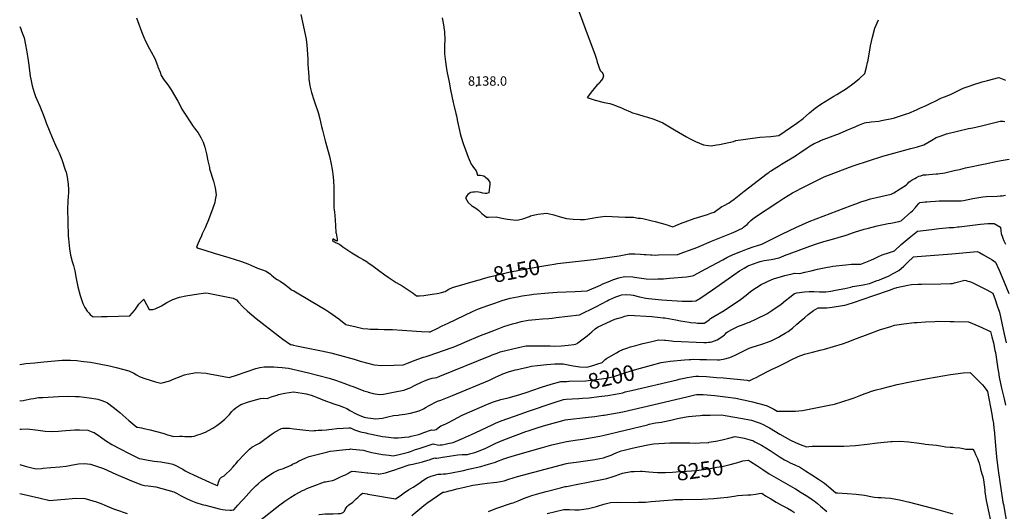
# Model space of a CAD drawing. Units: inches. Extents: x 2604358 to 2609746, y 1502052 to 1507411.
# Drawn here: x 2604359 to 2606171, y 1503618 to 1504522 of the extents above; entities that cross this region are included whole.
import ezdxf
from ezdxf.enums import TextEntityAlignment as Align

# ---------------------------------------------------------------- set-up
doc = ezdxf.new("R2010")
doc.units = ezdxf.units.IN
doc.header["$MEASUREMENT"] = 0
doc.layers.add('tile_2735_04_contour_10ft', color=3, linetype='Continuous')
doc.layers.add('tile_2735_04_spot_elev', color=22, linetype='Continuous')
doc.styles.add('Arial', font='arial.ttf')

msp = doc.modelspace()

# ---------------------------------------------------------------- linework, layer by layer
at = {"layer": 'tile_2735_04_contour_10ft'}
msp.add_line((2604995.8, 1503761.8, 8200), (2605000, 1503760.9, 8200), dxfattribs=at)
for points, elevation in [([(2605384.6, 1504547.3), (2605399.2, 1504507.6), (2605418.5, 1504456.7), (2605420.7, 1504449), (2605422.2, 1504443.6), (2605427.7, 1504428.1), (2605430.4, 1504425.2), (2605432.4, 1504423), (2605433.3, 1504418.6), (2605432.6, 1504414.2), (2605429.8, 1504410.4), (2605425.7, 1504405.6), (2605423.8, 1504403.4), (2605422.1, 1504401.7), (2605410.9, 1504388.4), (2605409.4, 1504386.5), (2605403.6, 1504378.7), (2605414.6, 1504374.8), (2605418.4, 1504373.8), (2605434.6, 1504369.7), (2605445, 1504367.4), (2605451, 1504365.9), (2605461.6, 1504361.7), (2605466.7, 1504359.4), (2605471.6, 1504357.2), (2605483, 1504352.1), (2605487.2, 1504350.7), (2605496, 1504347.9), (2605509.7, 1504344), (2605513, 1504342.9), (2605526, 1504338.8), (2605542.5, 1504332), (2605564.3, 1504319.5), (2605586.2, 1504306.3), (2605593, 1504302.5), (2605603, 1504297.8), (2605617.8, 1504291.6), (2605627, 1504290.5), (2605631.5, 1504290), (2605641.5, 1504291.4), (2605647.1, 1504292.5), (2605673, 1504298), (2605677.1, 1504299.4), (2605721.5, 1504305.8), (2605741.8, 1504307.2), (2605756.1, 1504308.6), (2605789.4, 1504331.4), (2605801.3, 1504340.3), (2605812.9, 1504350.5), (2605823.2, 1504359), (2605833.4, 1504366.4), (2605857.4, 1504381.2), (2605863.2, 1504384.2), (2605880.7, 1504395.2), (2605892.8, 1504404.1), (2605904, 1504413.2), (2605914.8, 1504422.6), (2605917.9, 1504434.2), (2605919.7, 1504442.8), (2605920.7, 1504447.2), (2605922.9, 1504458.7), (2605923.5, 1504462.1), (2605925, 1504473.4), (2605929.1, 1504489.5), (2605933.4, 1504506.1), (2605939.8, 1504521.7)], 8130), ([(2604876.4, 1504531.1), (2604879.4, 1504516.9), (2604885.9, 1504485.9), (2604887.2, 1504475), (2604889.1, 1504450), (2604889.4, 1504439.4), (2604890.2, 1504425), (2604890.8, 1504415.8), (2604891, 1504412.5), (2604892.1, 1504404.7), (2604892.8, 1504400), (2604896.1, 1504387.7), (2604900.1, 1504374.1), (2604904.1, 1504363.2), (2604905.7, 1504358.6), (2604908.3, 1504350.9), (2604911.2, 1504339.3), (2604914.6, 1504325.6), (2604916.2, 1504318.4), (2604921.2, 1504298.7), (2604928, 1504275.1), (2604929.1, 1504271), (2604932.2, 1504256.1), (2604933.9, 1504246.2), (2604935.6, 1504232.5), (2604936.2, 1504224.8), (2604936.8, 1504213.7), (2604937.3, 1504194.3), (2604937.4, 1504187.8), (2604937.3, 1504179.9), (2604937.1, 1504175.9), (2604937.6, 1504172.4), (2604938.3, 1504167.7), (2604938.7, 1504161.9), (2604939.3, 1504152.9), (2604939.9, 1504143.6), (2604940.9, 1504130), (2604941.6, 1504129), (2604943.5, 1504118.3), (2604943.2, 1504114.6), (2604942.1, 1504115), (2604940.3, 1504115.7), (2604937.1, 1504117.3), (2604935, 1504118.6), (2604934.7, 1504115.8), (2604937, 1504113.7), (2604939.5, 1504112.6), (2604941.5, 1504111.7), (2604946, 1504109.6), (2604947, 1504109), (2604949.8, 1504107.1), (2604953.9, 1504104.2), (2604960.9, 1504099.1), (2604970.5, 1504092.9), (2604982.4, 1504085.5), (2604984.3, 1504084.5), (2604991.3, 1504080.8), (2604998.2, 1504076.7), (2605000, 1504075.4)], 8150), ([(2604359.1, 1504509.2), (2604360.7, 1504505.1), (2604362.3, 1504500.8), (2604366.7, 1504488.1), (2604369.6, 1504475.8), (2604371.5, 1504465.5), (2604374, 1504450.7), (2604375.8, 1504437.9), (2604378.2, 1504417.8), (2604379, 1504412.6), (2604381.6, 1504400), (2604385.1, 1504388.1), (2604388.1, 1504380.4), (2604390.4, 1504374.7), (2604395.9, 1504362.9), (2604401, 1504350.6), (2604405.7, 1504337.9), (2604407.7, 1504332.3), (2604418.3, 1504305.2), (2604420.1, 1504300.7), (2604424.5, 1504291), (2604429.2, 1504281.9), (2604431.4, 1504277), (2604436.4, 1504264.6), (2604442.7, 1504245.8), (2604444.2, 1504241.3), (2604445.9, 1504232.2), (2604448.1, 1504219.4), (2604448.7, 1504208.6), (2604448.5, 1504203.1), (2604448.2, 1504197.5), (2604447.5, 1504188.3), (2604446.8, 1504173.3), (2604447.1, 1504150.1), (2604448.2, 1504124.5), (2604448.5, 1504119.1), (2604450.2, 1504100.7), (2604452.3, 1504089), (2604455.5, 1504077.1), (2604457.6, 1504069.7), (2604459.9, 1504062.3), (2604460.4, 1504059.8), (2604462.7, 1504046.1), (2604465.8, 1504030.5), (2604470, 1504014.5), (2604475.3, 1503999.6), (2604478.7, 1503992.5), (2604483.1, 1503986), (2604486, 1503982.5), (2604488.3, 1503979.9), (2604492.8, 1503975.9), (2604494.2, 1503975.1), (2604509.5, 1503976.2), (2604519.8, 1503976.2), (2604561.4, 1503977), (2604570.1, 1503987.1), (2604571.8, 1503989.2), (2604578.4, 1503998.4), (2604587.3, 1504007.8), (2604588.2, 1504005.9), (2604592.1, 1503998), (2604597, 1503989), (2604603.9, 1503988.8), (2604608.1, 1503990), (2604620.1, 1503995.7), (2604629.7, 1504001.8), (2604640.9, 1504007.5), (2604653.2, 1504011.4), (2604664.6, 1504014), (2604676.3, 1504016.1), (2604688.2, 1504017.9), (2604697.2, 1504019.2), (2604700.5, 1504019.5), (2604705.6, 1504018.8), (2604751.9, 1504009.9), (2604757.7, 1504006.9), (2604761.5, 1504002.3), (2604769.8, 1503993.8), (2604778.3, 1503985.9), (2604794.3, 1503972.5), (2604835.4, 1503940.5), (2604843.5, 1503934.6), (2604857.2, 1503924.8), (2604858.5, 1503924.5), (2604861, 1503923.8), (2604862.7, 1503923.4), (2604868.5, 1503922.1), (2604914.3, 1503913), (2604931.6, 1503908.9), (2604961.1, 1503901.2), (2604974.7, 1503897.3), (2604985.4, 1503893.7), (2605000, 1503889.9)], 8170), ([(2604573.8, 1504525.4), (2604576.3, 1504518.2), (2604582.8, 1504500.2), (2604584.2, 1504496.8), (2604588, 1504487.7), (2604589, 1504485.3), (2604594.2, 1504475.2), (2604598, 1504468), (2604600.9, 1504462.7), (2604607.3, 1504450.3), (2604612.2, 1504437.7), (2604613.2, 1504435), (2604617.1, 1504425.1), (2604619.4, 1504419.4), (2604623.7, 1504412.5), (2604625, 1504410.5), (2604629.5, 1504404.6), (2604632.7, 1504400), (2604637.5, 1504392.6), (2604650, 1504371.9), (2604654.8, 1504362.5), (2604657.5, 1504357.5), (2604662.3, 1504350), (2604667.2, 1504342.3), (2604670.3, 1504337.5), (2604675, 1504330.5), (2604677.2, 1504327.2), (2604682.6, 1504320.1), (2604687.5, 1504313.6), (2604692.5, 1504305.1), (2604695, 1504300), (2604696.6, 1504296.7), (2604699.6, 1504287.5), (2604701.1, 1504282.4), (2604702.7, 1504275), (2604705.3, 1504262.5), (2604707.9, 1504250), (2604708.5, 1504247.8), (2604715.5, 1504225), (2604718.8, 1504212.7), (2604720.4, 1504200), (2604718.8, 1504190.3), (2604717.8, 1504185.9), (2604714.6, 1504175.4), (2604712, 1504168.2), (2604705.1, 1504150.9), (2604702.7, 1504144.9), (2604700.2, 1504139), (2604695, 1504128.2), (2604693.2, 1504124.6), (2604688.9, 1504115.2), (2604686.5, 1504109.4), (2604684, 1504103.2), (2604687.5, 1504101.9), (2604699.7, 1504097.7), (2604716.8, 1504092.5), (2604743.6, 1504084.5), (2604767, 1504077), (2604778.6, 1504073.1), (2604784.3, 1504070.4), (2604796.4, 1504064.8), (2604804.2, 1504062.6), (2604812.7, 1504059.6), (2604820.4, 1504053.7), (2604822.4, 1504052.2), (2604829.7, 1504046.1), (2604832.9, 1504043.9), (2604838.1, 1504040.8), (2604846.2, 1504035.3), (2604854.1, 1504029.6), (2604859.3, 1504025), (2604863.4, 1504023), (2604895.6, 1504004), (2604922.2, 1503988.2), (2604927.8, 1503984.5), (2604934.2, 1503980), (2604946, 1503971.4), (2604959.3, 1503961.1), (2604978.5, 1503956.7), (2604990.2, 1503954), (2605000, 1503953.3)], 8160), ([(2605136.5, 1504525), (2605139.1, 1504512.5), (2605140.5, 1504503.1), (2605141, 1504500), (2605141.1, 1504496.5), (2605141.3, 1504487.5), (2605141.2, 1504483.8), (2605140.8, 1504475), (2605140.7, 1504471.8), (2605140.8, 1504462.5), (2605140.9, 1504459.1), (2605142.7, 1504444.5), (2605145.3, 1504427), (2605149.2, 1504406.9), (2605152, 1504392.6), (2605156.7, 1504369.6), (2605158.1, 1504364.4), (2605162, 1504349.1), (2605162.9, 1504344.7), (2605164.9, 1504334.4), (2605168.5, 1504318), (2605169.9, 1504312.4), (2605171.7, 1504305.9), (2605175.5, 1504294.2), (2605179.6, 1504282.2), (2605184.4, 1504269.2), (2605186, 1504264.9), (2605189.8, 1504256.1), (2605191.5, 1504253.6), (2605194.2, 1504249.9), (2605199, 1504244), (2605200.1, 1504240.1), (2605201.4, 1504236.1), (2605206.9, 1504235.6), (2605213.2, 1504234.6), (2605216.2, 1504232.4), (2605220.1, 1504229), (2605222.5, 1504225.7), (2605224.2, 1504223.3), (2605224.5, 1504219.5), (2605222.5, 1504203.2), (2605218.2, 1504202.3), (2605215.5, 1504202.3), (2605211.3, 1504202.8), (2605207, 1504203.8), (2605203.3, 1504204.6), (2605199.8, 1504205), (2605196.3, 1504204.7), (2605193.3, 1504204.4), (2605189.6, 1504204), (2605186.2, 1504202.1), (2605184.1, 1504200.3), (2605181.8, 1504197.6), (2605179.4, 1504194.2), (2605184.6, 1504185.7), (2605190.5, 1504180.1), (2605192.4, 1504178.8), (2605195.7, 1504177.1), (2605200.3, 1504174), (2605203.9, 1504170.9), (2605209.7, 1504165.5), (2605212.9, 1504162.8), (2605214.6, 1504161.6), (2605218.2, 1504158.8), (2605221.7, 1504158.9), (2605236.1, 1504159.2), (2605243.8, 1504157.6), (2605246.4, 1504157.1), (2605256.9, 1504155.1), (2605272.6, 1504152.9), (2605277.3, 1504153.9), (2605285.2, 1504155.7), (2605297.1, 1504160), (2605299.3, 1504160.8), (2605312.4, 1504164.2), (2605323.7, 1504165.4), (2605328.3, 1504165.8), (2605331.4, 1504165.2), (2605342, 1504162.7), (2605353.7, 1504159.4), (2605365.3, 1504156), (2605377.8, 1504154.9), (2605390.7, 1504154.4), (2605398.5, 1504154.1), (2605405.6, 1504155.5), (2605423.4, 1504158.9), (2605437.4, 1504160.2), (2605473.2, 1504158.9), (2605483.2, 1504158.6), (2605488.7, 1504158.4), (2605497.6, 1504157.1), (2605501.8, 1504156.5), (2605505.7, 1504155.9), (2605523.4, 1504151.7), (2605528.8, 1504150.4), (2605550.6, 1504144.5), (2605553.8, 1504143.1), (2605557.6, 1504141.9), (2605561, 1504140.9), (2605567, 1504143.3), (2605578.3, 1504148), (2605583.7, 1504150), (2605600.7, 1504155.9), (2605625.2, 1504163.7), (2605631.4, 1504165.8), (2605637.4, 1504168.1), (2605642.5, 1504171.8), (2605646.3, 1504174.7), (2605651.4, 1504178.4), (2605654.2, 1504179.6), (2605665.2, 1504185.2), (2605668.2, 1504187.4), (2605673.9, 1504191.7), (2605692.6, 1504206.6), (2605735, 1504238.7), (2605738, 1504240.9), (2605740.1, 1504242.5), (2605742.3, 1504244), (2605744.7, 1504245.5), (2605755.7, 1504252.4), (2605761.5, 1504256), (2605787.1, 1504271.7), (2605789.6, 1504273.3), (2605794.8, 1504276.7), (2605808.8, 1504286.4), (2605814.3, 1504289.9), (2605821.5, 1504294), (2605823.2, 1504294.8), (2605829.8, 1504297.8), (2605832.1, 1504298.8), (2605839.8, 1504301.9), (2605867.8, 1504312.6), (2605880.2, 1504317.8), (2605898, 1504325.6), (2605904.8, 1504328.4), (2605911.1, 1504330.9), (2605911.2, 1504330.9), (2605914, 1504331.8), (2605916.9, 1504332.5), (2605922.6, 1504333.6), (2605926.5, 1504334), (2605940.7, 1504335.4), (2605942.9, 1504335.7), (2605945.6, 1504336.2), (2605967.7, 1504340.4), (2605976.6, 1504343.5), (2605991.5, 1504348.6), (2605995.6, 1504350.1), (2606010.1, 1504356.3), (2606015.7, 1504358.8), (2606027.4, 1504364), (2606036, 1504368.3), (2606043.9, 1504372.2), (2606054.7, 1504377.3), (2606061.3, 1504380.1), (2606072.5, 1504384.1), (2606081, 1504388.5), (2606088.1, 1504392.2), (2606095.5, 1504395.6), (2606103.2, 1504398.4), (2606108.6, 1504400.4), (2606113.4, 1504402), (2606130.6, 1504407.4), (2606140.6, 1504410.2), (2606161.2, 1504415.4), (2606161.7, 1504415.2), (2606167.5, 1504413.1), (2606170.7, 1504411.8), (2606173.8, 1504410.5)], 8140), ([(2605342.8, 1504072.5), (2605348.8, 1504073.4), (2605382.2, 1504077.4), (2605415.1, 1504080.5), (2605458.1, 1504086.8), (2605462.6, 1504087.8), (2605480.6, 1504091.4), (2605491.1, 1504091.2), (2605501.6, 1504090.6), (2605508.2, 1504090.2), (2605512.1, 1504089.8), (2605519.8, 1504089.2), (2605522.8, 1504089.1), (2605528.7, 1504088.9), (2605535.1, 1504089.1), (2605569.2, 1504090.2), (2605570.6, 1504090.3), (2605574.7, 1504091.7), (2605598.4, 1504100.3), (2605602.2, 1504101.8), (2605609.9, 1504104.9), (2605632.2, 1504114.5), (2605669.3, 1504129.1), (2605673.4, 1504130.8), (2605677.6, 1504132.8), (2605682.5, 1504135.2), (2605689.2, 1504138.7), (2605691.5, 1504140.3), (2605694.4, 1504142.4), (2605697.9, 1504145.3), (2605701.4, 1504148.8), (2605703.2, 1504150.8), (2605704.8, 1504152.4), (2605708.3, 1504155.6), (2605710.9, 1504157.5), (2605713.6, 1504159.3), (2605754.4, 1504186.3), (2605762.1, 1504191.3), (2605765.7, 1504193.6), (2605781.8, 1504203.1), (2605805.4, 1504215.8), (2605809, 1504217.7), (2605836.1, 1504231.1), (2605840.1, 1504232.7), (2605886.3, 1504250.6), (2605894.8, 1504253.4), (2605947.8, 1504270.7), (2605954.6, 1504272.8), (2605999.5, 1504284.6), (2606011.5, 1504288), (2606023.2, 1504291.8), (2606030.6, 1504295.9), (2606038.2, 1504300.4), (2606045.9, 1504304.9), (2606055.3, 1504308.4), (2606065.1, 1504312.1), (2606105.5, 1504321.6), (2606109.9, 1504322.3), (2606113.7, 1504322.9), (2606129.6, 1504326.6), (2606161.2, 1504334.5), (2606164.1, 1504335.2), (2606166.4, 1504335.3), (2606169.1, 1504335.2), (2606172.5, 1504334.3)], 8150), ([(2605000, 1503953.3), (2605004.2, 1503952.9), (2605018.5, 1503952.4), (2605029.9, 1503952.3), (2605045.3, 1503951.8), (2605062.6, 1503950.8), (2605089.4, 1503948.8), (2605098.6, 1503948.3), (2605112.9, 1503947.6), (2605114.5, 1503947.9), (2605118.3, 1503949.5), (2605125.9, 1503953.6), (2605136.6, 1503959), (2605147.3, 1503964), (2605192.3, 1503985.1), (2605203.5, 1503989.8), (2605220.7, 1503996.2), (2605233.5, 1504000.8), (2605247.1, 1504005.2), (2605261.6, 1504009.4), (2605275.3, 1504012.2), (2605284, 1504013.9), (2605301.8, 1504016.5), (2605305, 1504016.9), (2605332.6, 1504019.5), (2605348.2, 1504020.6), (2605381.6, 1504022.2), (2605403.6, 1504023.4), (2605427.8, 1504033.9), (2605432.6, 1504036), (2605445, 1504041.2), (2605452, 1504043.9), (2605454.3, 1504044.6), (2605461.6, 1504046.8), (2605472.2, 1504049.7), (2605487.4, 1504048.8), (2605490.6, 1504048.3), (2605512.1, 1504045.3), (2605527.3, 1504044.8), (2605533.4, 1504045), (2605544.1, 1504045.4), (2605555.3, 1504046.2), (2605586.4, 1504049.1), (2605593.5, 1504050.1), (2605596.9, 1504050.8), (2605599.3, 1504051.3), (2605607.1, 1504055.6), (2605622, 1504063.8), (2605653, 1504080.4), (2605660.5, 1504084.5), (2605664.1, 1504086.2), (2605671.1, 1504089.6), (2605684.4, 1504095), (2605686.7, 1504095.8), (2605698.7, 1504100.4), (2605710.8, 1504104.7), (2605715.2, 1504105.9), (2605725.2, 1504108.8), (2605760.7, 1504126.7), (2605763.3, 1504128.1), (2605787.9, 1504139.5), (2605812.4, 1504150.9), (2605889.3, 1504180.1), (2605898.1, 1504183.4), (2605908.9, 1504187.2), (2605915.8, 1504189.5), (2605925.1, 1504192.3), (2605936.3, 1504194.8), (2605944, 1504196.4), (2605963.3, 1504201), (2605968.1, 1504203.5), (2605991.3, 1504218.1), (2605993.2, 1504219.8), (2605995.8, 1504222.8), (2605997.9, 1504225), (2606001.8, 1504227.5), (2606006.5, 1504230), (2606010, 1504231.8), (2606014.3, 1504233.8), (2606017.8, 1504234.9), (2606022.3, 1504236.2), (2606025.5, 1504236.5), (2606027.6, 1504236.7), (2606032.3, 1504237.1), (2606045.8, 1504238.4), (2606048.8, 1504238.6), (2606052.6, 1504239.1), (2606058.5, 1504239.8), (2606062, 1504240.4), (2606079.1, 1504244.3), (2606088.8, 1504246.5), (2606091.2, 1504247.2), (2606100.2, 1504249.4), (2606136.1, 1504256.9), (2606159, 1504261.6), (2606169.2, 1504263.4), (2606180.5, 1504265.2)], 8160), ([(2605000, 1503889.9), (2605008.6, 1503887.7), (2605011.8, 1503887), (2605024.9, 1503886), (2605047.4, 1503886.7), (2605064.9, 1503887.3), (2605071.2, 1503889.7), (2605081.8, 1503893.7), (2605086.6, 1503895.6), (2605098.8, 1503900.2), (2605102.1, 1503901.4), (2605106.8, 1503902.6), (2605112.7, 1503904.2), (2605153.2, 1503918.6), (2605156.5, 1503919.8), (2605171.3, 1503925.5), (2605178.5, 1503928.5), (2605207.1, 1503940.9), (2605218.6, 1503945.6), (2605234.6, 1503951.5), (2605250.3, 1503957.3), (2605266.2, 1503962.5), (2605273.8, 1503964.5), (2605282.2, 1503966.8), (2605295.1, 1503969), (2605308.2, 1503970.5), (2605321.3, 1503971.7), (2605333.1, 1503972.4), (2605339.1, 1503973), (2605346.4, 1503973.9), (2605389.1, 1503978.9), (2605419.3, 1503993.6), (2605431.4, 1503999.9), (2605440.1, 1504004.8), (2605443.2, 1504006.5), (2605445.1, 1504007.4), (2605456.2, 1504012.1), (2605463.7, 1504014.7), (2605467, 1504015.6), (2605475.1, 1504016.2), (2605483.6, 1504015.9), (2605488.3, 1504015.1), (2605499.8, 1504012.1), (2605511.6, 1504009.4), (2605516.2, 1504008.9), (2605541.2, 1504006.9), (2605578.1, 1504004.1), (2605597.1, 1504004.3), (2605603.7, 1504004.5), (2605610.9, 1504009.2), (2605634.5, 1504025.1), (2605663.3, 1504045), (2605684.2, 1504060.2), (2605692.4, 1504064.9), (2605698.8, 1504068.4), (2605701.2, 1504069.6), (2605711.3, 1504073.7), (2605714.4, 1504074.7), (2605722.3, 1504077.1), (2605729.5, 1504078.9), (2605742.5, 1504081.1), (2605756.7, 1504084.1), (2605769.8, 1504089.1), (2605775.2, 1504091.3), (2605813.4, 1504105.1), (2605826, 1504109.7), (2605839, 1504113.6), (2605851, 1504116.9), (2605880.6, 1504125.8), (2605895.6, 1504131), (2605913.7, 1504136.3), (2605921.4, 1504138.5), (2605937.4, 1504143), (2605957.9, 1504146.7), (2605962.7, 1504147.4), (2605977.6, 1504150.9), (2605981.3, 1504151.9), (2605999.6, 1504167.6), (2606002.3, 1504170.1), (2606007.8, 1504176.3), (2606010.1, 1504178.9), (2606014.4, 1504184), (2606016, 1504185.8), (2606025.9, 1504186.9), (2606028.8, 1504187.1), (2606035.3, 1504187.6), (2606044.8, 1504188.3), (2606051.6, 1504188.8), (2606062.2, 1504188.9), (2606066.2, 1504188.8), (2606077.1, 1504188.6), (2606080.9, 1504188.5), (2606092.2, 1504188.9), (2606096.1, 1504189.5), (2606113.7, 1504192.9), (2606121.1, 1504194.4), (2606132, 1504196.2), (2606138.3, 1504196.6), (2606158.1, 1504197.3), (2606163.7, 1504197.6), (2606167.8, 1504198), (2606173.6, 1504198.8)], 8170), ([(2605000, 1503837.2), (2605000.5, 1503837.1), (2605009.4, 1503834.5), (2605021.3, 1503832.7), (2605028.7, 1503833.2), (2605031.8, 1503833.6), (2605056.2, 1503838.4), (2605066.5, 1503840.8), (2605069.2, 1503841.8), (2605077.6, 1503845.1), (2605086.9, 1503849.6), (2605098.8, 1503855.1), (2605104.1, 1503857.5), (2605112.2, 1503860.7), (2605118.1, 1503862.4), (2605122.6, 1503863.2), (2605127, 1503864.1), (2605132.1, 1503866), (2605226.4, 1503904.4), (2605228.8, 1503905.3), (2605237.9, 1503908.7), (2605243.5, 1503910.8), (2605279.4, 1503919.3), (2605290.9, 1503921.9), (2605312.1, 1503921.9), (2605335.3, 1503921.8), (2605343.2, 1503921.2), (2605356.3, 1503922.1), (2605368.4, 1503923.2), (2605379.1, 1503924.7), (2605382.2, 1503925.4), (2605385, 1503926.3), (2605386.5, 1503927.3), (2605396.3, 1503934.7), (2605403.8, 1503940.7), (2605412.2, 1503947.9), (2605418.4, 1503953.3), (2605420.5, 1503955.1), (2605423.8, 1503956.7), (2605454.2, 1503970.8), (2605461.4, 1503973.1), (2605465.9, 1503974.4), (2605472.9, 1503976.5), (2605480, 1503978.6), (2605522.5, 1503976.3), (2605543.7, 1503973.7), (2605546.6, 1503973.3), (2605566.9, 1503969.6), (2605575.6, 1503968), (2605591.4, 1503965.3), (2605593.6, 1503965), (2605603.4, 1503964.1), (2605606.7, 1503963.8), (2605616, 1503963.7), (2605619.2, 1503963.8), (2605625.8, 1503968.2), (2605628, 1503969.9), (2605630.5, 1503972.3), (2605636.6, 1503975.8), (2605655.7, 1503987.2), (2605685.8, 1504007.5), (2605696, 1504015.1), (2605704.3, 1504022.1), (2605706.8, 1504023.7), (2605724, 1504034.6), (2605743.3, 1504044.2), (2605748.1, 1504045.8), (2605755, 1504048), (2605767.5, 1504051.2), (2605781.1, 1504054.4), (2605785.4, 1504055.4), (2605795.1, 1504055.3), (2605804.2, 1504057.4), (2605815.7, 1504059.9), (2605827.3, 1504062.8), (2605845.7, 1504066.7), (2605850.1, 1504067.5), (2605855.7, 1504068.4), (2605879.6, 1504071.3), (2605890.3, 1504072), (2605901, 1504072.2), (2605907.2, 1504072), (2605925.9, 1504079.3), (2605932.8, 1504082.5), (2605938.7, 1504085.7), (2605946.6, 1504089.6), (2605959.9, 1504093.9), (2605969.4, 1504096.8), (2605981.8, 1504108.2), (2605989, 1504114.4), (2605996.4, 1504120.6), (2606011.4, 1504132.7), (2606037.8, 1504136.1), (2606051, 1504137.7), (2606064.5, 1504139.1), (2606069.7, 1504139.5), (2606077.9, 1504139.7), (2606085.7, 1504140.7), (2606088.2, 1504141.1), (2606127.9, 1504145.8), (2606140.9, 1504147), (2606144.4, 1504147.1), (2606147, 1504147.1), (2606149.2, 1504147.2), (2606153.1, 1504147.2), (2606164.3, 1504140.4), (2606165.1, 1504133.8), (2606165.8, 1504128.8), (2606168.2, 1504121.8), (2606168.9, 1504119.8), (2606170.7, 1504115.4), (2606173.4, 1504109.2)], 8180), ([(2605439.2, 1503898.5), (2605457.5, 1503909.2), (2605462.6, 1503912.1), (2605469.2, 1503915.2), (2605476.4, 1503917.7), (2605483.4, 1503920.1), (2605493.2, 1503922.8), (2605506, 1503926.1), (2605520.4, 1503929.6), (2605534.8, 1503932.9), (2605545.9, 1503932.5), (2605548, 1503932.4), (2605558.5, 1503931.5), (2605562.6, 1503930.9), (2605618.1, 1503928.1), (2605623, 1503928.2), (2605626.9, 1503928.5), (2605629.9, 1503928.8), (2605633.2, 1503929.2), (2605642.7, 1503933.2), (2605651.5, 1503938.8), (2605656.5, 1503942.5), (2605658.2, 1503944.4), (2605659.7, 1503946.1), (2605662.8, 1503948.5), (2605670.8, 1503952.6), (2605675.8, 1503955), (2605682.2, 1503958), (2605689.2, 1503960.7), (2605699.7, 1503964.7), (2605702.5, 1503965.8), (2605715.3, 1503971.4), (2605734.1, 1503981.2), (2605743.7, 1503986.8), (2605760.8, 1503998.8), (2605768.9, 1504005.2), (2605776.5, 1504011.5), (2605785, 1504018.2), (2605789.7, 1504019.6), (2605803.7, 1504021.1), (2605812.4, 1504021.7), (2605815.7, 1504021.8), (2605821.7, 1504021.7), (2605831.4, 1504021.3), (2605834.6, 1504021.3), (2605843, 1504021.6), (2605852.2, 1504022.5), (2605860.9, 1504024.2), (2605877.6, 1504027.5), (2605889.2, 1504030.2), (2605891.7, 1504030.9), (2605904.3, 1504033.2), (2605911.8, 1504034.5), (2605923.1, 1504036.7), (2605937.3, 1504041.9), (2605940.2, 1504043), (2605947, 1504045.7), (2605958.3, 1504050.4), (2605966.9, 1504055), (2605977, 1504060.5), (2605986.5, 1504068.3), (2605991.6, 1504073.2), (2605993.4, 1504075.1), (2606004.4, 1504086), (2606010.9, 1504086.6), (2606075, 1504091), (2606121.8, 1504095.8), (2606125.9, 1504093.5), (2606133.3, 1504089.5), (2606149.2, 1504080), (2606155.4, 1504075.9), (2606162.1, 1504060.9), (2606170, 1504042.3), (2606179.8, 1504018.3)], 8190), ([(2605000, 1504075.4), (2605009.8, 1504068.3), (2605019.3, 1504060.9), (2605031.1, 1504052.4), (2605036.9, 1504048.4), (2605038.9, 1504047.2), (2605052.1, 1504038.8), (2605062.6, 1504032.4), (2605074.2, 1504024.8), (2605083.4, 1504018.6), (2605089.6, 1504014.3), (2605095, 1504014.2), (2605103.1, 1504014.8), (2605106.5, 1504015.2), (2605118.4, 1504016.9), (2605127.1, 1504018.2), (2605130.2, 1504018.7), (2605135.1, 1504020), (2605142, 1504021.8), (2605143.9, 1504023), (2605148.9, 1504026.1), (2605155.4, 1504029.4), (2605202.3, 1504042.9), (2605205, 1504043.7)], 8150), ([(2605205, 1504043.7), (2605212.9, 1504045.9), (2605223.5, 1504048.9), (2605236.6, 1504052.2), (2605264.2, 1504058.5), (2605272.5, 1504060.1), (2605291.2, 1504063.7), (2605334.9, 1504071.3), (2605342.8, 1504072.5)], 8150), ([(2605582.6, 1503896.1), (2605591, 1503896.8), (2605594.3, 1503897.1), (2605599, 1503897.4), (2605611.1, 1503897.1), (2605623.2, 1503896.8), (2605643.3, 1503896.1), (2605646.4, 1503896.1), (2605647.2, 1503896.2), (2605656.7, 1503898.1), (2605663.8, 1503900), (2605665.9, 1503900.7), (2605674.8, 1503904.2), (2605683.5, 1503908.4), (2605701.5, 1503917.6), (2605709.1, 1503920.3), (2605715, 1503922.2), (2605727.1, 1503925.8), (2605729, 1503926.4), (2605742.2, 1503931.2), (2605745, 1503932.4), (2605755.9, 1503938.2), (2605760.8, 1503940.9), (2605768, 1503945.1), (2605773.5, 1503948.7), (2605779.1, 1503952.7), (2605781.5, 1503954.5), (2605789.8, 1503961.7), (2605797.6, 1503968.7), (2605804, 1503974.4), (2605810.6, 1503979.8), (2605812.6, 1503981.4), (2605815.4, 1503983.5), (2605820.4, 1503987), (2605824.2, 1503989.4), (2605829, 1503992.2), (2605836.6, 1503992), (2605844.9, 1503992), (2605854.5, 1503993.4), (2605873.6, 1503996.3), (2605877.6, 1503996.9), (2605882.4, 1503998.1), (2605893.8, 1504001.8), (2605929.6, 1504013.7), (2605961.7, 1504025.3), (2605969.1, 1504028), (2605972.5, 1504029), (2605973.6, 1504029.3), (2605994, 1504033.5), (2606000.9, 1504034.8), (2606012.6, 1504035.2), (2606018.8, 1504035.4), (2606054.6, 1504035.8), (2606072.4, 1504036.4), (2606076.1, 1504036.8), (2606079.6, 1504037.9), (2606098.6, 1504042.5), (2606101.5, 1504041.9), (2606104.6, 1504041), (2606107.7, 1504040.1), (2606111.3, 1504039), (2606139.5, 1504024.9), (2606144.8, 1504022.1), (2606150.5, 1504018.8), (2606154.7, 1504007.2), (2606158.6, 1503995.7), (2606162.4, 1503984.2), (2606171.4, 1503943.6), (2606174.9, 1503927.6)], 8200), ([(2605654.5, 1503863), (2605660.5, 1503862.6), (2605691.9, 1503859.8), (2605697.8, 1503859), (2605701.8, 1503858), (2605710.1, 1503861.7), (2605713.3, 1503863.3), (2605735.3, 1503874.8), (2605745.1, 1503879.5), (2605747.4, 1503880.4), (2605758.8, 1503885.7), (2605769.6, 1503891.4), (2605780.4, 1503897), (2605791.8, 1503902.2), (2605803.8, 1503906.5), (2605815.9, 1503910), (2605818.6, 1503910.5), (2605832.7, 1503914), (2605840.2, 1503916.1), (2605873.4, 1503926), (2605884.2, 1503929.3), (2605897.3, 1503934.7), (2605899.2, 1503935.5), (2605920.8, 1503943.6), (2605943.8, 1503952), (2605945.9, 1503952.7), (2605962.7, 1503957.4), (2605969.1, 1503959.9), (2605986.6, 1503962.7), (2606005.7, 1503964.7), (2606010.9, 1503965.2), (2606026.6, 1503966.4), (2606043.6, 1503967.1), (2606047.7, 1503967.2), (2606071.9, 1503967), (2606078.8, 1503966.9), (2606105.5, 1503966.1), (2606124.5, 1503958.3), (2606145.9, 1503948.4), (2606148.6, 1503938.5), (2606151.5, 1503927.4), (2606154.3, 1503913.7), (2606155, 1503910), (2606159.5, 1503879.8), (2606160.6, 1503873.6), (2606162.1, 1503864.3), (2606166.5, 1503844.5), (2606171, 1503824.5), (2606173.4, 1503812.8)], 8210), ([(2604358.8, 1503887.8), (2604369.8, 1503889.3), (2604386.6, 1503891.1), (2604403.3, 1503892.7), (2604436.8, 1503896), (2604448, 1503895.8), (2604452.4, 1503895.6), (2604464.1, 1503894.8), (2604471.8, 1503894), (2604476.7, 1503893.4), (2604489.2, 1503891.8), (2604502, 1503889.8), (2604524.3, 1503885.3), (2604536.6, 1503882.2), (2604559.4, 1503876.1), (2604569.1, 1503871.8), (2604574, 1503868.7), (2604578.3, 1503866.3), (2604580.6, 1503865), (2604589.3, 1503861.7), (2604608.6, 1503855.9), (2604618.8, 1503853.3), (2604635.4, 1503858), (2604639.8, 1503860.1), (2604662, 1503868.7), (2604666.8, 1503869.9), (2604684.3, 1503872.8), (2604702.3, 1503871.5), (2604704.4, 1503871.1), (2604721.6, 1503868.1), (2604724.5, 1503867.4), (2604744.6, 1503863.7), (2604758.1, 1503868.1), (2604775.8, 1503874.4), (2604793.5, 1503880.4), (2604801.1, 1503882.5), (2604809.1, 1503883.5), (2604816, 1503883.6), (2604826.4, 1503883.4), (2604833.3, 1503882.9), (2604842, 1503882.2), (2604847.3, 1503881.7), (2604853.6, 1503880.8), (2604861.6, 1503879.3), (2604872.3, 1503877), (2604890.6, 1503872.3), (2604928.3, 1503862.5), (2604941.9, 1503858.3), (2604955.3, 1503853.6), (2604968.5, 1503848.5), (2604972.4, 1503847), (2604992.6, 1503839.4), (2605000, 1503837.2)], 8180), ([(2605365.6, 1503887.8), (2605368.7, 1503887.3), (2605377.5, 1503885), (2605390.3, 1503883.6), (2605402.9, 1503882.9), (2605411.9, 1503885.5), (2605421, 1503888.4), (2605431, 1503891.7), (2605434.9, 1503895.3), (2605436.7, 1503897), (2605439.2, 1503898.5)], 8190), ([(2605522, 1503886.5), (2605539.7, 1503891.3), (2605548.4, 1503892.7), (2605556.2, 1503893.8), (2605582.6, 1503896.1)], 8200), ([(2605000, 1503789.7), (2605014.6, 1503787.6), (2605026.6, 1503788.8), (2605036.7, 1503791.6), (2605047.1, 1503793.9), (2605055.4, 1503794.8), (2605057.8, 1503795.1), (2605067.7, 1503796.4), (2605078, 1503798.4), (2605094.1, 1503802.8), (2605102.1, 1503806.3), (2605106.9, 1503809.1), (2605111.1, 1503811.6), (2605128.1, 1503820.3), (2605134.3, 1503822), (2605155.3, 1503830.6), (2605223.6, 1503859), (2605235, 1503864.2), (2605245.7, 1503869.5), (2605248.3, 1503870.6), (2605260.5, 1503875), (2605271.8, 1503878), (2605275.2, 1503878.8), (2605280.1, 1503879.9), (2605293.4, 1503883), (2605301.2, 1503884.8), (2605311.4, 1503886.1), (2605329.3, 1503887.9), (2605344.2, 1503889), (2605347.3, 1503889.2), (2605355.8, 1503889.2), (2605359.3, 1503889), (2605365.6, 1503887.8)], 8190), ([(2605370.6, 1503856.9), (2605401, 1503858), (2605425.1, 1503860.8), (2605439.2, 1503862.9), (2605452.7, 1503865.9), (2605463.5, 1503869.4), (2605473.1, 1503872.6), (2605484.3, 1503876.3), (2605494.9, 1503879.2), (2605522, 1503886.5)], 8200), ([(2605000, 1503727.9), (2605007.3, 1503726.1), (2605026.5, 1503722.5), (2605038.8, 1503720.8), (2605046.5, 1503719.9), (2605059.8, 1503722.6), (2605072.4, 1503725.9), (2605074.7, 1503726.6), (2605078.1, 1503727.7), (2605087.6, 1503731.2), (2605094.3, 1503733.4), (2605120.1, 1503741.8), (2605122.4, 1503741.2), (2605128.1, 1503739.9), (2605130.5, 1503739.6), (2605133, 1503739.9), (2605136.7, 1503740.3), (2605142.3, 1503741.4), (2605146.9, 1503742.3), (2605156.5, 1503744.6), (2605173.9, 1503751.8), (2605190.5, 1503759.3), (2605207.7, 1503767.2), (2605229.9, 1503777.7), (2605234.7, 1503779.9), (2605245.3, 1503784.2), (2605281.9, 1503797.1), (2605293.6, 1503801.1), (2605342.9, 1503817.9), (2605360, 1503823.3), (2605365, 1503823.8), (2605375.8, 1503824.7), (2605388, 1503825.3), (2605395.1, 1503825.6), (2605407.4, 1503826.7), (2605424.8, 1503828.6), (2605441.5, 1503831), (2605455.5, 1503833.1), (2605469.2, 1503835.9), (2605473.6, 1503837.2), (2605484.9, 1503840.2), (2605568.9, 1503859.8), (2605573, 1503860.7), (2605585.4, 1503863.4), (2605587.5, 1503863.8), (2605595.4, 1503865), (2605598.8, 1503865.5), (2605603.3, 1503866.1), (2605608.2, 1503866), (2605623, 1503865.4), (2605635.4, 1503864.5), (2605641.8, 1503864.1), (2605654.5, 1503863)], 8210), ([(2605000, 1503760.9), (2605006.5, 1503759.4), (2605026.7, 1503755.4), (2605032.9, 1503754.5), (2605047.6, 1503753), (2605055.5, 1503752.7), (2605068.1, 1503754), (2605075.6, 1503754.9), (2605079.7, 1503755.8), (2605090.7, 1503758.5), (2605095.4, 1503759.9), (2605102.9, 1503762.6), (2605117.2, 1503767.6), (2605121.4, 1503767), (2605125.2, 1503768.5), (2605129.2, 1503771.1), (2605133.9, 1503774.7), (2605141.8, 1503778.2), (2605149.2, 1503781.7), (2605157.4, 1503786.2), (2605173.1, 1503794.3), (2605210.2, 1503810.4), (2605220.1, 1503814.6), (2605231.3, 1503819.3), (2605244.8, 1503823.4), (2605258.1, 1503826.6), (2605277.4, 1503831.8), (2605295, 1503837.5), (2605301.5, 1503839.7), (2605319.2, 1503845.9), (2605337, 1503851.8), (2605355, 1503856.5), (2605360.7, 1503856.7), (2605366.1, 1503856.7), (2605369.7, 1503856.8), (2605370.6, 1503856.9)], 8200), ([(2605707.9, 1503819.1), (2605719.7, 1503816.1), (2605724.3, 1503814.8), (2605734.8, 1503811.8), (2605747.1, 1503805.4), (2605753.3, 1503802), (2605782, 1503801.8), (2605787.2, 1503801.8), (2605793, 1503802.3), (2605799.8, 1503803), (2605803.2, 1503803.6), (2605812.1, 1503805.3), (2605849, 1503812.7), (2605859, 1503815.1), (2605889.6, 1503824.6), (2605895.2, 1503826.5), (2605904.2, 1503830), (2605915.1, 1503834.2), (2605922.4, 1503836.9), (2605925.2, 1503837.8), (2605935.7, 1503840.9), (2605946.3, 1503843.7), (2605974.4, 1503850.7), (2606001.4, 1503856.5), (2606014.2, 1503858.9), (2606030.1, 1503861.9), (2606072.5, 1503869.4), (2606095.7, 1503872.6), (2606108.8, 1503873.1), (2606126.7, 1503855.3), (2606131.3, 1503850.6), (2606134.3, 1503846.7), (2606139.2, 1503840), (2606140.4, 1503838.3), (2606148.3, 1503796.6), (2606149.9, 1503787.8), (2606151.5, 1503779), (2606152.5, 1503770), (2606152.7, 1503767.7), (2606155.8, 1503731.5), (2606157.2, 1503718.2), (2606160.1, 1503693.1), (2606169, 1503634.5), (2606169.7, 1503630.3), (2606181.8, 1503562.4)], 8220), ([(2604358.8, 1503821), (2604365.4, 1503821.8), (2604367.4, 1503822.2), (2604379.3, 1503824.7), (2604383.9, 1503825.4), (2604393.4, 1503826.8), (2604401.6, 1503827.3), (2604430.2, 1503828.7), (2604448, 1503829.3), (2604461.6, 1503828.9), (2604468.2, 1503828.6), (2604486.5, 1503826.3), (2604491, 1503825.7), (2604498.8, 1503824.5), (2604502.5, 1503823.7), (2604510.1, 1503821.5), (2604514.6, 1503819.6), (2604520.2, 1503817.2), (2604531, 1503809.1), (2604533.4, 1503807.2), (2604543.1, 1503799.3), (2604559.7, 1503784.9), (2604574.3, 1503772.8), (2604575.5, 1503772.6), (2604582.9, 1503771.2), (2604587.5, 1503770.3), (2604599.1, 1503767.3), (2604622.2, 1503761.2), (2604628, 1503759.4), (2604630.6, 1503758.4), (2604642.7, 1503755.1), (2604652.8, 1503755.7), (2604658.7, 1503755.9), (2604663, 1503755.6), (2604665.9, 1503755.4), (2604668.6, 1503755.3), (2604673.2, 1503755.3), (2604675.8, 1503755.6), (2604679.9, 1503756.2), (2604686.9, 1503758.2), (2604691.2, 1503759.7), (2604694, 1503760.7), (2604699, 1503762.7), (2604701.1, 1503763.6), (2604706.4, 1503766.1), (2604714.6, 1503770.7), (2604721.9, 1503775.7), (2604729.2, 1503781.2), (2604736.6, 1503787.2), (2604743.2, 1503793.9), (2604744.8, 1503795.7), (2604749.4, 1503801.2), (2604752.8, 1503804.7), (2604756.4, 1503808.1), (2604765.7, 1503814.1), (2604779.7, 1503819.2), (2604795.4, 1503823.6), (2604802.1, 1503825.3), (2604808.3, 1503825.6), (2604814.3, 1503825.5), (2604823.8, 1503828.7), (2604832.9, 1503831.6), (2604835.5, 1503832.3), (2604847.1, 1503835), (2604862.9, 1503837.4), (2604878.7, 1503835.3), (2604886.3, 1503833.8), (2604895.4, 1503831.2), (2604908.3, 1503826.4), (2604917, 1503822.9), (2604925.2, 1503819.4), (2604928.3, 1503818.2), (2604940.6, 1503814.1), (2604947, 1503812.4), (2604955.2, 1503809.4), (2604961, 1503806.9), (2604964.3, 1503804.8), (2604966.4, 1503802.9), (2604978.2, 1503797), (2604985, 1503793.8), (2604992.8, 1503791.1), (2604996.3, 1503790.2), (2605000, 1503789.7)], 8190), ([(2605000, 1503688.6), (2605018.7, 1503686.4), (2605019.2, 1503686.3), (2605032.1, 1503688.6), (2605032.2, 1503688.6), (2605045.1, 1503692.7), (2605047.3, 1503693.4), (2605058, 1503697.3), (2605076, 1503703.1), (2605078.6, 1503703.9), (2605082.7, 1503704.7), (2605100.5, 1503708.9), (2605110.4, 1503711.7), (2605113.4, 1503712.7), (2605115.5, 1503713.5), (2605122.9, 1503715.9), (2605124.5, 1503715.7), (2605125.9, 1503715.5), (2605130.7, 1503716.1), (2605134.1, 1503716.8), (2605137.1, 1503717.4), (2605141.2, 1503718), (2605165.3, 1503721.4), (2605173.3, 1503722.1), (2605180.2, 1503722.4), (2605183.2, 1503722.5), (2605186.7, 1503723.2), (2605192, 1503724.6), (2605196.7, 1503726), (2605206.3, 1503729.6), (2605217.1, 1503734.2), (2605220.9, 1503736), (2605235.5, 1503742.8), (2605250.1, 1503749.1), (2605290.8, 1503764.3), (2605294.7, 1503765.8), (2605313.4, 1503772), (2605327.3, 1503776.4), (2605334.2, 1503778.3), (2605361.1, 1503785.6), (2605363.2, 1503786.1), (2605378.5, 1503788), (2605390.2, 1503789.3), (2605405.3, 1503790.6), (2605417.5, 1503792), (2605432.5, 1503794.4), (2605434.7, 1503794.7), (2605451.9, 1503797.7), (2605468.9, 1503801), (2605524.7, 1503813.3), (2605589.6, 1503829.2), (2605601.8, 1503832), (2605604.5, 1503832.6), (2605617.3, 1503832.7), (2605638.6, 1503830.6), (2605658, 1503828.4), (2605677.3, 1503826.1), (2605691.5, 1503823), (2605705.7, 1503819.7), (2605707.9, 1503819.1)], 8220), ([(2605000, 1503649.5), (2605050.6, 1503640.9), (2605060.8, 1503647.5), (2605064.7, 1503650.7), (2605074.8, 1503657.4), (2605082.9, 1503662), (2605091.5, 1503667.8), (2605102.5, 1503675.4), (2605107.6, 1503678.5), (2605109.8, 1503679.8), (2605113.3, 1503681.2), (2605116.5, 1503682.2), (2605120.3, 1503683.4), (2605129.3, 1503685.9), (2605134.6, 1503686.3), (2605138.7, 1503686.5), (2605142.9, 1503686.9), (2605143.6, 1503687), (2605147.1, 1503687.5), (2605150.5, 1503688.1), (2605175.9, 1503693), (2605185, 1503695), (2605207.9, 1503700.4), (2605215.8, 1503702.5), (2605221.6, 1503704.3), (2605234.6, 1503708.4), (2605237.3, 1503709.5), (2605249.9, 1503714.1), (2605257.7, 1503716.7), (2605269.8, 1503720.7), (2605305.7, 1503730.9), (2605321, 1503735.2), (2605334.4, 1503738.8), (2605338.4, 1503739.8), (2605365.2, 1503746.3), (2605385.5, 1503749.2), (2605395.8, 1503750.7), (2605412.9, 1503753.5), (2605427.1, 1503755.8), (2605432.6, 1503757.4), (2605514.4, 1503777.1), (2605517.9, 1503777.9), (2605529, 1503780.2), (2605540.3, 1503781.8), (2605543, 1503782.4), (2605557.3, 1503785.4), (2605569.9, 1503788.4), (2605585.8, 1503791.6), (2605590.3, 1503792.4), (2605603.3, 1503793.5), (2605611.7, 1503794.2), (2605615.4, 1503794.3), (2605630, 1503794.7), (2605650.7, 1503795), (2605657.4, 1503794.2), (2605689.7, 1503788.5), (2605702.3, 1503786), (2605706, 1503785.2), (2605718.5, 1503781.2), (2605721.7, 1503780.1), (2605727.3, 1503777.4), (2605734.1, 1503774), (2605739.3, 1503771.1), (2605758.4, 1503759.9)], 8230), ([(2604358.8, 1503768.8), (2604361.6, 1503769), (2604372.7, 1503769.2), (2604393, 1503767), (2604405.6, 1503765.4), (2604420, 1503764.4), (2604430, 1503765), (2604436.3, 1503765.5), (2604443.9, 1503766.3), (2604452.4, 1503767.1), (2604460.2, 1503767.4), (2604469.1, 1503767.6), (2604484, 1503766.8), (2604493.4, 1503763.4), (2604495.7, 1503762.5), (2604505.5, 1503756.2), (2604507.7, 1503754.7), (2604516.5, 1503748.2), (2604528.1, 1503740.6), (2604543.8, 1503732.4), (2604560.1, 1503724.2), (2604578.9, 1503715), (2604582.8, 1503714.1), (2604588.9, 1503712.9), (2604595, 1503711.8), (2604606.1, 1503710.2), (2604618.5, 1503708.8), (2604628.5, 1503707.1), (2604632.9, 1503706.2), (2604640.4, 1503704.5), (2604647.5, 1503701.6), (2604655.3, 1503697.4), (2604659.2, 1503695.1), (2604663.7, 1503692.4), (2604671, 1503688.6), (2604678.9, 1503684.7), (2604708.4, 1503671.3), (2604719.5, 1503666.4), (2604722.4, 1503665.1), (2604722.6, 1503665.1), (2604722.6, 1503665.1), (2604722.8, 1503665.3), (2604724.1, 1503668.2), (2604725, 1503671.4), (2604725.8, 1503674.6), (2604727.2, 1503677.6), (2604730.2, 1503680.3), (2604732.6, 1503681.6), (2604735, 1503682.8), (2604738.5, 1503686.1), (2604746, 1503693.7), (2604751.7, 1503699.6), (2604754.4, 1503702.4), (2604756.4, 1503705.2), (2604761.2, 1503710.9), (2604771.4, 1503721.7), (2604778.1, 1503728.4), (2604782.1, 1503732.2), (2604786.3, 1503735.7), (2604795.3, 1503740.8), (2604800.4, 1503743), (2604807.8, 1503748.6), (2604819.1, 1503757.1), (2604823.6, 1503760.2), (2604829.2, 1503763.7), (2604839.5, 1503769.5), (2604840.1, 1503769.8), (2604843, 1503770.5), (2604846.5, 1503770.7), (2604853.7, 1503770.6), (2604855.3, 1503770.6), (2604863.7, 1503769.6), (2604869.1, 1503768.8), (2604885.4, 1503766.9), (2604897.4, 1503765.8), (2604901, 1503766.2), (2604904.2, 1503766.5), (2604908.4, 1503767.1), (2604915.2, 1503767), (2604923.6, 1503767.7), (2604928.1, 1503768.3), (2604933.2, 1503768.9), (2604942.6, 1503769.8), (2604954.3, 1503770.5), (2604964.5, 1503771), (2604967.9, 1503771.1), (2604975.4, 1503767.9), (2604986.4, 1503763.8), (2604995.8, 1503761.8)], 8200), ([(2605080.7, 1503609.9), (2605102.8, 1503628.6), (2605105, 1503630.3), (2605108.4, 1503632.8), (2605138, 1503653.1), (2605138.2, 1503653.1), (2605140.4, 1503653.2), (2605142.4, 1503653.4), (2605142.5, 1503653.4), (2605142.6, 1503653.5), (2605146, 1503654.3), (2605149.5, 1503655.2), (2605153, 1503656.3), (2605163.8, 1503659.2), (2605166.7, 1503659.9), (2605177.4, 1503662.3), (2605193.3, 1503665.7), (2605198.2, 1503666.5), (2605210.1, 1503668.4), (2605219.4, 1503669.5), (2605230.8, 1503670.9), (2605237.3, 1503671.3), (2605250.9, 1503673.8), (2605259, 1503676.8), (2605275, 1503681.9), (2605365.7, 1503705.8), (2605368.7, 1503706.2), (2605383.1, 1503708.3), (2605400.4, 1503710.6), (2605417.4, 1503713.2), (2605420.2, 1503713.7), (2605433.5, 1503716.3), (2605438.3, 1503717.8), (2605446, 1503720.3), (2605447.9, 1503721.1), (2605452.7, 1503723.4), (2605456.6, 1503725.2), (2605465.9, 1503728.9), (2605471.5, 1503730.4), (2605486.4, 1503734.1), (2605500.7, 1503737), (2605515, 1503739.9), (2605525.9, 1503741.8), (2605555.5, 1503743.6), (2605558.8, 1503743.8), (2605581.4, 1503743.7), (2605592.5, 1503743.4), (2605603.8, 1503743.3), (2605610.7, 1503743.5), (2605627.2, 1503744.6), (2605627.7, 1503744.7), (2605640.1, 1503746.8), (2605652.3, 1503749.4), (2605664.2, 1503752.4), (2605676.2, 1503755.2), (2605692.3, 1503752.2), (2605705.4, 1503748.8), (2605708.3, 1503747.9), (2605712.4, 1503745.7), (2605724.6, 1503739.2), (2605740.4, 1503729.4), (2605759, 1503717.5), (2605766.8, 1503712.6), (2605772.7, 1503709.4), (2605777, 1503707.1), (2605781.8, 1503704.8), (2605785.8, 1503703.1), (2605788, 1503702.3), (2605788.2, 1503702.2)], 8240), ([(2605758.4, 1503759.9), (2605777.9, 1503748.3), (2605786.8, 1503744.3), (2605795.6, 1503740.9), (2605807.2, 1503736.3), (2605811.6, 1503737), (2605817.7, 1503737.5), (2605831.3, 1503737.6), (2605858.3, 1503737.4), (2605872.1, 1503737.5), (2605876, 1503737.6), (2605897.8, 1503739.1), (2605918.8, 1503741.4), (2605938.2, 1503743.9), (2605962.5, 1503746.4), (2605965, 1503746.4), (2605979.3, 1503746.7), (2605995.4, 1503745.8), (2606000.2, 1503745.1), (2606010.7, 1503743.6), (2606023.2, 1503741.8), (2606026, 1503741.4), (2606046.5, 1503739.4), (2606050.2, 1503738.8), (2606060.9, 1503737), (2606063.3, 1503736.6), (2606071.8, 1503736), (2606077.5, 1503735.6), (2606080.2, 1503735.3), (2606089.9, 1503734.3), (2606095.8, 1503733.1), (2606100.6, 1503732), (2606107.7, 1503732.1), (2606110.4, 1503732.2), (2606113.7, 1503732.3), (2606116.4, 1503726.9), (2606118.6, 1503722.3), (2606122, 1503714.8), (2606123.5, 1503711.3), (2606125, 1503706.4), (2606126.5, 1503701.6), (2606127.2, 1503699), (2606127.9, 1503695.4), (2606128.7, 1503691.2), (2606130.2, 1503686.4), (2606131.1, 1503683.8), (2606131.8, 1503681.6), (2606133.2, 1503675.7), (2606135.5, 1503657.1), (2606135.9, 1503653.6), (2606136.9, 1503645.6), (2606138.1, 1503637.4), (2606146.5, 1503598)], 8230), ([(2604358.8, 1503704), (2604368.8, 1503700.7), (2604381, 1503697.9), (2604389.1, 1503696.2), (2604399, 1503696.8), (2604402.2, 1503697), (2604416, 1503698.1), (2604432.8, 1503699.8), (2604444.2, 1503700.9), (2604456.3, 1503703.1), (2604467.1, 1503704.9), (2604478.1, 1503705.5), (2604489.3, 1503704.4), (2604512.9, 1503696.3), (2604535.9, 1503686.3), (2604560.4, 1503675.6), (2604573.6, 1503670), (2604583.5, 1503666.2), (2604588.5, 1503665.4), (2604595.1, 1503664.5), (2604609.3, 1503662.8), (2604642.3, 1503653.6), (2604647.4, 1503650.9), (2604655.8, 1503646.4), (2604664.6, 1503641.8), (2604673.6, 1503637.6), (2604683.2, 1503633.8), (2604695, 1503630.5), (2604700.7, 1503629), (2604726.3, 1503622.2), (2604732.1, 1503620.9), (2604737.2, 1503620.4), (2604746, 1503619.8), (2604749, 1503619.9), (2604752.9, 1503620.8), (2604757.1, 1503625.2), (2604760.4, 1503628.8), (2604768, 1503637.3), (2604770.5, 1503640.1), (2604785.7, 1503656.9), (2604790.2, 1503661.4), (2604793.6, 1503664.8), (2604797.6, 1503668.4), (2604804.3, 1503674.4), (2604815.7, 1503682.5), (2604823.9, 1503688), (2604826.1, 1503689.4), (2604836.1, 1503693.8), (2604844.5, 1503696.6), (2604847.1, 1503697.6), (2604854.2, 1503700.6), (2604858.5, 1503702.7), (2604861.2, 1503704.2), (2604868.2, 1503707.8), (2604872.3, 1503709.7), (2604885.6, 1503715.9), (2604888.8, 1503717.3), (2604891.9, 1503718.7), (2604925.9, 1503727.3), (2604930.1, 1503728.2), (2604936.4, 1503729.1), (2604953.1, 1503731.1), (2604959, 1503731.7), (2604966.3, 1503732.2)], 8210), ([(2604966.3, 1503732.2), (2604967.9, 1503732.4), (2604971.3, 1503732), (2604990.9, 1503730), (2605000, 1503727.9)], 8210), ([(2605686.6, 1503709.6), (2605690, 1503710.7), (2605700.6, 1503712.1), (2605704.4, 1503709.6), (2605715.8, 1503702.1), (2605727.2, 1503694.4), (2605738.6, 1503686.8), (2605785.6, 1503660), (2605786.8, 1503659.3)], 8250), ([(2605533.8, 1503688.9), (2605547.5, 1503689.4), (2605560.8, 1503690), (2605574, 1503690.8), (2605576.9, 1503690.9), (2605604.5, 1503692.8), (2605617.6, 1503694.6), (2605629.8, 1503696.5), (2605642.2, 1503698.8), (2605654.6, 1503701.1), (2605666.6, 1503703.8), (2605678.4, 1503706.9), (2605686.6, 1503709.6)], 8250), ([(2605788.2, 1503702.2), (2605794.2, 1503699.7), (2605805.7, 1503692.4), (2605817.2, 1503685.1), (2605829.5, 1503677.1), (2605840.4, 1503669.7), (2605852, 1503659.8), (2605861.2, 1503651.8), (2605864.6, 1503651.6), (2605882.3, 1503650.5), (2605898.7, 1503649.5), (2605913.8, 1503647.3), (2605928.6, 1503644.6), (2605932.5, 1503643.8), (2605939.1, 1503643.3), (2605942.4, 1503643.2), (2605944.9, 1503643.2), (2605952.4, 1503642.8), (2605961.7, 1503642), (2605978.3, 1503638.9), (2605997.1, 1503634.4), (2606051, 1503620.8), (2606077, 1503613.4)], 8240), ([(2604897.5, 1503663.4), (2604920, 1503671.7), (2604922, 1503672), (2604928, 1503673.1), (2604934.5, 1503674.6), (2604938.4, 1503675.9), (2604941, 1503676.9), (2604947.1, 1503679.7), (2604955.1, 1503683.5), (2604958.4, 1503685.1), (2604963, 1503687.5), (2604966.5, 1503689.5), (2604970.9, 1503691.7), (2604977.3, 1503691), (2604998.4, 1503688.8), (2605000, 1503688.6)], 8220), ([(2605222, 1503617.6), (2605226, 1503619), (2605237.2, 1503623.5), (2605264.4, 1503632.5), (2605267.2, 1503633.5), (2605276.7, 1503637.3), (2605289.2, 1503642.4), (2605295.1, 1503644.7), (2605301.4, 1503646.8), (2605319.1, 1503651.7), (2605328.3, 1503654.2), (2605354.4, 1503661.2), (2605363.2, 1503663.6), (2605365.7, 1503663.6), (2605389.3, 1503668.2), (2605402, 1503670.6), (2605439.7, 1503678), (2605451.1, 1503681.6), (2605455.1, 1503682.9), (2605468.7, 1503687.9), (2605484.8, 1503690.7), (2605490.1, 1503691.2), (2605501.6, 1503691.8), (2605504.7, 1503691.6), (2605517, 1503690.2), (2605532.8, 1503688.9), (2605533.8, 1503688.9)], 8250), ([(2604800, 1503600.3), (2604837.5, 1503629.4), (2604847, 1503636.4), (2604850.7, 1503639), (2604858, 1503643.8), (2604865.8, 1503648.5), (2604874.1, 1503653.1), (2604879.7, 1503656), (2604882.8, 1503657.5), (2604887.6, 1503659.6), (2604892.4, 1503661.5), (2604897.5, 1503663.4)], 8220), ([(2605786.8, 1503659.3), (2605797.7, 1503652.6), (2605809.8, 1503645.1), (2605817.9, 1503639.6), (2605821.5, 1503637.1), (2605827.5, 1503632.1), (2605833.2, 1503627.3), (2605844.7, 1503617.3)], 8250), ([(2604358.8, 1503650.5), (2604394, 1503642.7), (2604398.7, 1503641.6), (2604409.2, 1503638.8), (2604413.4, 1503637.5), (2604434.5, 1503639.3), (2604442.2, 1503640.2), (2604455.4, 1503641.4), (2604461.5, 1503641.7), (2604478.9, 1503641.1), (2604485.3, 1503639.4), (2604495.4, 1503636.6), (2604498.3, 1503635.6), (2604510, 1503631.3), (2604515.3, 1503629.2), (2604531.2, 1503622.6), (2604535.4, 1503621), (2604556.9, 1503613.6)], 8220), ([(2604909.3, 1503611.7), (2604910.2, 1503611.9), (2604921.2, 1503613), (2604931.9, 1503613.2), (2604936.1, 1503613.2), (2604945, 1503613.5), (2604949.1, 1503613.8), (2604954.5, 1503615.4), (2604956.7, 1503617.9), (2604958.2, 1503621.2), (2604959.8, 1503624.2), (2604961.6, 1503626.6), (2604964.3, 1503628.8), (2604966.8, 1503630.8), (2604969.4, 1503632.7), (2604971.9, 1503634.6), (2604976.5, 1503639), (2604978.3, 1503640.7), (2604981, 1503643.4), (2604986.4, 1503648.3), (2604989.8, 1503651.3), (2604998.5, 1503649.8), (2605000, 1503649.5)], 8230), ([(2605329.7, 1503613.5), (2605360.6, 1503621.4), (2605370.8, 1503621.2), (2605380.9, 1503620.7), (2605388.9, 1503620.5), (2605405.9, 1503623.1), (2605420.7, 1503626.6), (2605422.8, 1503627.1), (2605434, 1503630.8), (2605446.3, 1503633.9), (2605458.5, 1503634.4), (2605490.5, 1503634.1), (2605497.9, 1503634.3), (2605511.1, 1503634.9), (2605521.6, 1503635.6), (2605560.9, 1503639.1), (2605564.3, 1503639.2), (2605579.4, 1503639.7), (2605615.5, 1503640.4), (2605636.8, 1503641.2), (2605648.7, 1503642.3), (2605662.1, 1503644), (2605674.3, 1503645.8), (2605681.1, 1503646.6), (2605689.5, 1503647.2), (2605699.3, 1503647.9), (2605704.6, 1503648.3), (2605714, 1503649.6), (2605720.3, 1503650.4), (2605724.9, 1503650.9), (2605731.8, 1503646.5), (2605741.8, 1503640.5), (2605744.6, 1503638.8), (2605751.7, 1503634.5), (2605762.6, 1503628.6), (2605764.8, 1503627.4), (2605772.4, 1503623.3), (2605779.6, 1503619.4), (2605785.3, 1503615.9)], 8260)]:
    msp.add_lwpolyline(points, dxfattribs=dict(at, elevation=elevation))
at = {"layer": 'tile_2735_04_spot_elev'}
msp.add_point((2605200, 1504400, 8138), dxfattribs=at)

# ---------------------------------------------------------------- texts
at = {"color": 18, "style": 'Arial'}
msp.add_text('8138.0', height=17.28, dxfattribs=at).set_placement((2605220.1, 1504409), align=Align.MIDDLE_CENTER)
for s, rotation, p in [('8150', 10.7861, (2605273.5, 1504060.3)), ('8200', 12.3241, (2605447.8, 1503864.8)), ('8250', 7.8649, (2605611, 1503693.7))]:
    msp.add_text(s, height=28.8, rotation=rotation, dxfattribs=at).set_placement(p, align=Align.MIDDLE_CENTER)

doc.saveas('drawing.dxf')
